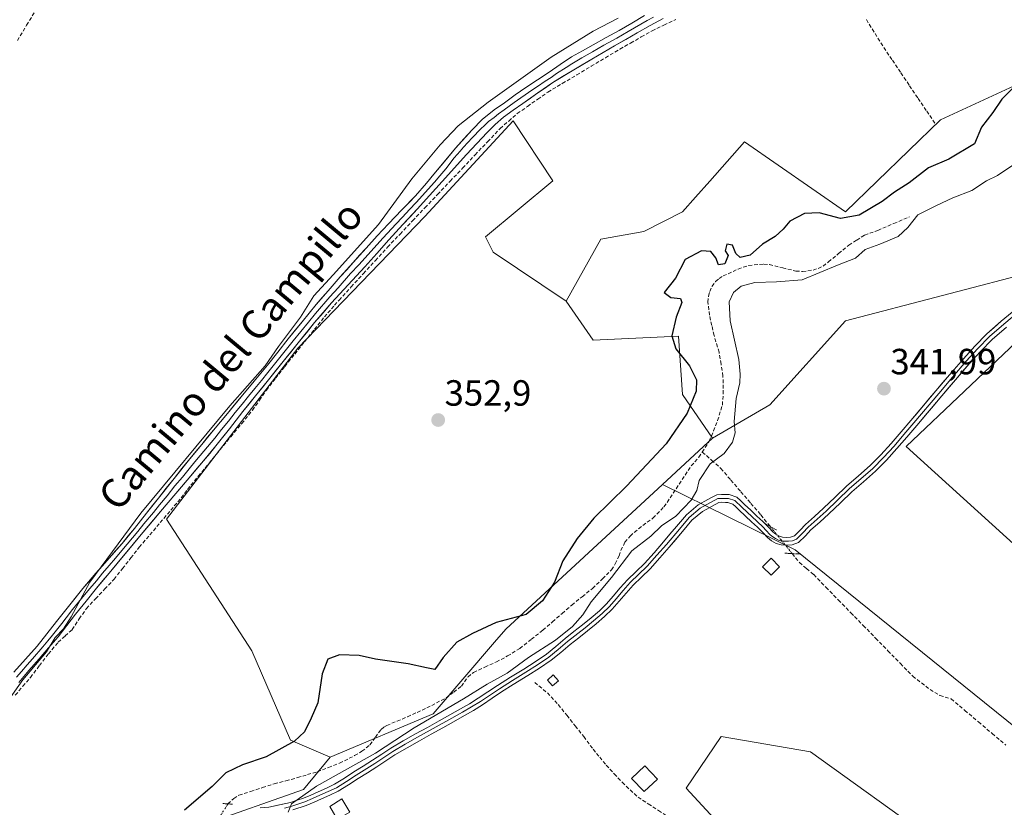
# Model space of a CAD drawing. Units: metres. Extents: x 601593 to 605075, y 4662082 to 4664445.
# Drawn here: x 602078 to 602349, y 4663941 to 4664158 of the extents above; entities that cross this region are included whole.
import ezdxf
from ezdxf.enums import TextEntityAlignment as Align

# ---------------------------------------------------------------- set-up
doc = ezdxf.new("R2010")
doc.units = ezdxf.units.M
doc.header["$MEASUREMENT"] = 0
for name, pattern in [('TRAZO_Y_PUNTO', [1, 0.5, -0.25, 0, -0.25]), ('TRAZOS2', [0.375, 0.25, -0.125]), ('TRAZOSX2', [1.5, 1, -0.5])]:
    doc.linetypes.add(name, pattern=pattern)
for name, color, linetype, lineweight in [('Carátula', 7, 'Continuous', 5), ('Corriente artificial lineal', 5, 'TRAZOSX2', 13), ('Corriente artificial lineal oculto', 135, 'TRAZO_Y_PUNTO', 13), ('Cultivos herbáceos CxS', 92, 'Continuous', 0), ('Cultivos leñosos CxS', 92, 'Continuous', 0), ('Curva de nivel maestra', 36, 'Continuous', 30), ('Curva de nivel normal', 36, 'Continuous', 0), ('Edificación ligera', 1, 'Continuous', 0), ('Edificación ligera Cxs', 1, 'Continuous', 0), ('Layer 0', 7, 'Continuous', 0), ('Pastizal CxS', 92, 'Continuous', 0), ('Puente lineal', 2, 'TRAZOS2', 0), ('Punto de cota en terreno', 7, 'Continuous', 0), ('Rótulo de punto de cota en terreno', 19, 'Continuous', 0), ('Texto cartográfico', 19, 'Continuous', 0)]:
    doc.layers.add(name, color=color, linetype=linetype, lineweight=lineweight)
doc.styles.add('Arial', font='txt', dxfattribs={"height": 0.2})

# ---------------------------------------------------------------- blocks, each defined once
blk = doc.blocks.new('*U184')
at = {"layer": 'Curva de nivel normal', "color": 36, "linetype": 'Continuous', "lineweight": 0}
blk.add_polyline3d([(602351.76, 4664118.44, 345), (602346.74, 4664115.08, 345), (602343.69, 4664113.54, 345), (602339.68, 4664110.97, 345), (602334.4, 4664108.88, 345), (602329.92, 4664106.79, 345), (602324.76, 4664104.26, 345), (602322.07, 4664100.78, 345), (602319.36, 4664098.28, 345), (602314.35, 4664096.15, 345), (602310.35, 4664094.7, 345), (602307.69, 4664092.31, 345), (602302.69, 4664090.43, 345), (602293.02, 4664086.34, 345), (602285.92, 4664085.82, 345), (602279.95, 4664085.66, 345), (602276.25, 4664084.62, 345), (602274.14, 4664082.87, 345), (602272.94, 4664080.29, 345), (602273.22, 4664075.14, 345), (602275.56, 4664064.52, 345), (602275.92, 4664060.43, 345), (602275.89, 4664058.1, 345), (602274.88, 4664053.78, 345), (602274.34, 4664047.49, 345), (602274.6, 4664044.36, 345), (602273.82, 4664041.75, 345), (602271.58, 4664038.68, 345), (602267.7, 4664035.8, 345), (602264.64, 4664031.23, 345), (602264.02, 4664028.47, 345), (602262.51, 4664025.84, 345), (602258.22, 4664021.46, 345), (602254.35, 4664018.77, 345), (602251.36, 4664015.97, 345), (602246.16, 4664011.88, 345), (602240.57, 4664004.58, 345), (602235, 4663997.85, 345), (602232.7, 4663994.32, 345), (602229.86, 4663991.07, 345), (602225.2, 4663987.36, 345), (602217.72, 4663982.57, 345), (602211.87, 4663978.29, 345), (602206.38, 4663975.29, 345), (602199.86, 4663971.26, 345), (602186.36, 4663963.24, 345), (602175.69, 4663956.29, 345), (602159.47, 4663947.24, 345), (602152.62, 4663942.38, 345), (602151.72, 4663940.13, 345)], dxfattribs=at)
blk = doc.blocks.new('*U187')
at = {"layer": 'Curva de nivel normal', "color": 36, "linetype": 'Continuous', "lineweight": 0}
blk.add_polyline3d([(602068.99, 4663962.78, 355), (602078.74, 4663976.44, 355), (602085.21, 4663984.11, 355), (602087.62, 4663988.11, 355), (602089.93, 4663990.44, 355), (602092.04, 4663993.74, 355), (602097.14, 4664003.33, 355), (602111.18, 4664022.22, 355), (602135.66, 4664051.77, 355), (602145.37, 4664062.78, 355), (602149.04, 4664068.04, 355), (602155.12, 4664076.13, 355), (602158.71, 4664082, 355), (602164.1, 4664087.78, 355), (602176.53, 4664101.6, 355), (602185.71, 4664114.09, 355), (602193.45, 4664123.44, 355), (602198.41, 4664128.69, 355), (602206.7, 4664135.24, 355), (602224.03, 4664147.53, 355), (602235.53, 4664154.72, 355), (602242.38, 4664158.24, 355)], dxfattribs=at)
blk = doc.blocks.new('5PATER')
at = {"layer": 'Carátula', "linetype": 'Continuous', "lineweight": 5}
h = blk.add_hatch(color=250, dxfattribs=at)
edge = h.paths.add_edge_path()
edge.add_ellipse((0, 0.01), major_axis=(-1.33, -1.34), ratio=0.999422, start_angle=0, end_angle=360)

msp = doc.modelspace()

# ---------------------------------------------------------------- linework, layer by layer
at = {"layer": 'Corriente artificial lineal', "color": 5, "linetype": 'TRAZOSX2', "lineweight": 13}
for points in [[(602077.25, 4664152.13, 356.67), (602079.79, 4664156.33, 356.71), (602082.33, 4664160.53, 356.79)], [(602076.67, 4663972.25, 354.81), (602078.75, 4663974.67, 354.75), (602080.83, 4663977.09, 354.52), (602083.3, 4663980.35, 354.62), (602085.77, 4663983.6, 354.82), (602088.49, 4663986.79, 354.66), (602090.41, 4663988.53, 354.42), (602092.33, 4663990.27, 354.47), (602094.27, 4663993.18, 354.55), (602096.2, 4663996.08, 354.52), (602098.74, 4663998.75, 354.52), (602101.27, 4664001.42, 354.3), (602103.81, 4664004.09, 354.28), (602106.13, 4664007.02, 354.21), (602108.44, 4664009.96, 354.29), (602110.76, 4664012.89, 354.28), (602113.65, 4664016.29, 354.32), (602116.53, 4664019.69, 354.13), (602119.42, 4664023.09, 354.19), (602122.3, 4664026.49, 354.26), (602123.99, 4664028.78, 354.16), (602126.97, 4664032.4, 354.07), (602129.96, 4664036.03, 353.92), (602132.94, 4664039.65, 353.91), (602135.92, 4664043.27, 353.81), (602138.91, 4664046.9, 353.94), (602141.89, 4664050.52, 353.96), (602143.79, 4664053.28, 354.1), (602145.69, 4664056.03, 354.04), (602148.24, 4664059.31, 354.25), (602150.79, 4664062.59, 354.2), (602153.51, 4664065.99, 354.07), (602156.22, 4664069.38, 353.84), (602158.94, 4664072.78, 353.88), (602161.65, 4664076.17, 353.87), (602164.45, 4664079.38, 353.86), (602165.69, 4664080.79, 353.75), (602169.02, 4664084.43, 353.64), (602172.35, 4664088.07, 353.32), (602175.68, 4664091.7, 353.28), (602179.01, 4664095.34, 353.26), (602182.45, 4664098.96, 353.26), (602185.89, 4664102.59, 353.05), (602189.32, 4664106.21, 353.11), (602192.76, 4664109.83, 353.02), (602196.2, 4664113.46, 353.12), (602199.64, 4664117.08, 353.03), (602203.07, 4664120.7, 353), (602206.51, 4664124.33, 353), (602209.95, 4664127.95, 353.01), (602212.31, 4664130.01, 352.97), (602214.66, 4664132.07, 352.99), (602217.47, 4664134.04, 353.03), (602220.29, 4664136, 352.92), (602223.1, 4664137.97, 353), (602227.06, 4664140.33, 352.9), (602231.02, 4664142.69, 353), (602234.97, 4664145.06, 352.91), (602238.93, 4664147.42, 352.78), (602242.89, 4664149.78, 352.69), (602245.84, 4664151.45, 352.7), (602248.78, 4664153.12, 352.73), (602251.73, 4664154.79, 352.6), (602255, 4664156.37, 352.66), (602258.27, 4664157.96, 352.76)], [(602310.65, 4664157.88, 352.19), (602313.03, 4664154.05, 352.08), (602315.42, 4664150.21, 352.05), (602317.79, 4664146.72, 352.05), (602320.15, 4664143.23, 352.07), (602322.51, 4664139.73, 352.06), (602324.88, 4664136.24, 352.05), (602327.24, 4664132.75, 351.99), (602329.61, 4664129.26, 351.86)], [(602265.54, 4664039.05, 346.25), (602267.47, 4664042, 346.71), (602268.61, 4664044.86, 346.98), (602269.75, 4664047.72, 346.66), (602271.05, 4664051.95, 346.38), (602271.3, 4664055.01, 346.26), (602271.22, 4664059.94, 346.27), (602270.69, 4664063.2, 346.48), (602270.15, 4664066.46, 346.43), (602268.79, 4664071.08, 346.42), (602268.15, 4664073.87, 346.4), (602267.5, 4664076.65, 346.38), (602267.1, 4664080.25, 346.47), (602267.26, 4664081.89, 346.54), (602267.57, 4664083.18, 346.55), (602268.16, 4664084.57, 346.9), (602269.21, 4664085.9, 347.17), (602270.17, 4664086.74, 347.22), (602271.27, 4664087.43, 347.12), (602275.38, 4664089.34, 346.9), (602278.29, 4664090.35, 347.15), (602282.43, 4664090.69, 346.71), (602283.98, 4664090.57, 346.53), (602287.64, 4664089.68, 346.01), (602291.3, 4664088.79, 345.72), (602293.07, 4664088.67, 345.6), (602295.99, 4664089.06, 345.69), (602297.41, 4664089.52, 345.73), (602298.74, 4664090.15, 345.75), (602300.23, 4664091.28, 345.88), (602303.02, 4664093.6, 346.06), (602305.81, 4664095.92, 346.39), (602307.99, 4664097.29, 346.45), (602310.17, 4664098.65, 346.3), (602313.8, 4664099.96, 346.25), (602318.17, 4664101.85, 345.91), (602322.53, 4664103.73, 345.27)], [(602135.14, 4663942.36, 346.43), (602136.72, 4663943.84, 346.06), (602138.16, 4663944.77, 346.35), (602141.4, 4663945.8, 346.49), (602144.63, 4663946.84, 346.18), (602147.87, 4663947.87, 346.01), (602151.07, 4663948.72, 346.22), (602154.27, 4663949.57, 346.22), (602157, 4663950.4, 346.16), (602159.72, 4663951.22, 346.13), (602162.77, 4663952.38, 346.05), (602165.81, 4663953.54, 345.78), (602169.97, 4663955.62, 346.2), (602171.98, 4663956.81, 346.57), (602174.16, 4663958.59, 346.42), (602175.69, 4663960.7, 346.16), (602177.21, 4663962.81, 346.26), (602178.03, 4663963.41, 346.22), (602178.83, 4663963.93, 346.19), (602181.67, 4663965.11, 346.09), (602184.5, 4663966.29, 346.05), (602187.16, 4663967.52, 345.95), (602189.82, 4663968.74, 345.86), (602192.45, 4663970.11, 345.95), (602195.08, 4663971.47, 346.02), (602197.2, 4663973.08, 346.15), (602199.31, 4663974.69, 346.15), (602201.13, 4663977.3, 346.34), (602202.67, 4663978.51, 346.32), (602205.8, 4663979.94, 346.37), (602208.93, 4663981.36, 346.46), (602212.01, 4663983.01, 346.59), (602215.37, 4663985.09, 346.42), (602218.55, 4663987.59, 346.33), (602221.72, 4663990.09, 346.47), (602224.37, 4663992.4, 346.47), (602227.02, 4663994.7, 346.49), (602229.67, 4663997.01, 346.42), (602232.52, 4663999.3, 345.99), (602235.36, 4664001.59, 345.74), (602238.15, 4664004.18, 345.57), (602240.55, 4664006.7, 345.5), (602241.61, 4664008.32, 345.63), (602242.67, 4664010.53, 345.74), (602243.18, 4664012.06, 345.89), (602244.28, 4664014.24, 346.02), (602245.72, 4664015.97, 346), (602248, 4664017.98, 345.96), (602252.02, 4664020.94, 346.01), (602255.01, 4664023.98, 346.18), (602257.51, 4664027.73, 345.9), (602260.01, 4664031.49, 345.9), (602262.51, 4664035.24, 345.91), (602264.63, 4664037.66, 346.09), (602265.54, 4664039.05, 346.25)], [(602265.54, 4664039.05, 346.25), (602268.09, 4664036.8, 345.18), (602270.65, 4664034.55, 344.16), (602273.4, 4664031.35, 342.87), (602276.15, 4664028.15, 342.17), (602278.9, 4664024.95, 342.18), (602281.65, 4664021.75, 342.14), (602284.19, 4664018.62, 342.1)], [(602290.25, 4664011.15, 341.67), (602292.24, 4664008.69, 341.25), (602294.2, 4664007.03, 341.15), (602296.16, 4664005.36, 341.11), (602299.56, 4664001.87, 341.01), (602302.97, 4663998.38, 340.91), (602306.37, 4663994.89, 340.84), (602309.78, 4663991.41, 340.82), (602313.18, 4663987.92, 340.84), (602316.58, 4663984.43, 340.81), (602319.99, 4663980.94, 340.75), (602323.39, 4663977.45, 340.73), (602325.79, 4663975.61, 340.68), (602328.19, 4663973.77, 340.65), (602330.87, 4663972.16, 340.66), (602333.96, 4663971.2, 340.64), (602337.72, 4663968.03, 340.53), (602341.48, 4663964.87, 340.52), (602345.24, 4663961.7, 340.57), (602349, 4663958.53, 340.5)], [(602219.5, 4663975.75, 343.29), (602222.94, 4663972.85, 342.68), (602225.95, 4663969.65, 342.54), (602228.29, 4663966.71, 342.53), (602230.62, 4663963.78, 342.38), (602232.96, 4663960.84, 342.22), (602235.53, 4663957.38, 341.85), (602237.33, 4663955.21, 341.77), (602239.12, 4663953.04, 341.68), (602241.34, 4663950.65, 341.55), (602243.56, 4663948.25, 341.54), (602245.72, 4663946.21, 341.51), (602247.87, 4663944.17, 341.42), (602250.69, 4663942.36, 341.29), (602253.51, 4663940.56, 341.23), (602256.33, 4663938.76, 341.27), (602260.01, 4663936.68, 341.16), (602263.2, 4663934.14, 341.12), (602265.81, 4663931.78, 341.12), (602269.46, 4663928.99, 341.17), (602273.1, 4663926.2, 341.15), (602273.98, 4663925.9, 341.12)]]:
    msp.add_polyline3d(points, dxfattribs=at)
at = {"layer": 'Corriente artificial lineal oculto', "color": 135, "linetype": 'TRAZO_Y_PUNTO', "lineweight": 13}
for points in [[(602284.19, 4664018.62, 342.1), (602287.22, 4664014.88, 342.02), (602290.25, 4664011.15, 341.67)], [(602130.95, 4663935.9, 346.33), (602133.05, 4663939.13, 346.73), (602135.14, 4663942.36, 346.43)]]:
    msp.add_polyline3d(points, dxfattribs=at)
at = {"layer": 'Cultivos herbáceos CxS', "color": 92, "linetype": 'Continuous', "lineweight": 0}
for points in [[(602228.09, 4664080.49, 352.23), (602237.69, 4664097.57, 351.33), (602249.43, 4664099.7, 351.26), (602260.1, 4664105.04, 351.35), (602263.71, 4664109.11, 351.7), (602267.57, 4664113.45, 351.69), (602277.17, 4664124.26, 352.1), (602304.91, 4664105.04, 349.56), (602331.04, 4664130.37, 351.67), (602357.2, 4664142.4, 348.3), (602377.47, 4664178.7, 350.67)], [(602357.2, 4664142.4, 348.3), (602331.04, 4664130.37, 351.67), (602304.91, 4664105.04, 349.56), (602277.17, 4664124.26, 352.1), (602267.57, 4664113.45, 351.69), (602263.71, 4664109.11, 351.7), (602260.1, 4664105.04, 351.35), (602249.43, 4664099.7, 351.26), (602237.69, 4664097.57, 351.33), (602228.09, 4664080.49, 352.23), (602208.06, 4664093.96, 352.4), (602205.94, 4664098.19, 352.18), (602224.46, 4664113.54, 352.02), (602213.52, 4664130.1, 352.63), (602189.26, 4664103.8, 352.77), (602154.31, 4664067.6, 354.04), (602118.27, 4664020.58, 354.16), (602141.66, 4663984.41, 353.88), (602152.33, 4663959.85, 349.02), (602163.19, 4663955.23, 345.81), (602155.91, 4663946.31, 344.76), (602128.32, 4663936.58, 345.87)], [(602228.09, 4664080.49, 352.23), (602208.06, 4664093.96, 352.4), (602205.94, 4664098.19, 352.18), (602224.46, 4664113.54, 352.02), (602213.52, 4664130.1, 352.63), (602189.26, 4664103.8, 352.77), (602154.31, 4664067.6, 354.04), (602118.27, 4664020.58, 354.16), (602141.66, 4663984.41, 353.88), (602152.33, 4663959.85, 349.02), (602163.19, 4663955.23, 345.81)], [(602389.01, 4664111.86, 340.53), (602358.26, 4664089.03, 341.43), (602304.91, 4664075.15, 342.68), (602284.1, 4664052.01, 342.13), (602268.38, 4664042.84, 345.71)], [(602378.13, 4663942, 340.52), (602291.04, 4664012.16, 341.38), (602254.59, 4664030.12, 346.35), (602268.38, 4664042.84, 345.71), (602284.1, 4664052.01, 342.13), (602304.91, 4664075.15, 342.68), (602358.26, 4664089.03, 341.43)], [(602353.63, 4664071, 340.67), (602321.62, 4664040.61, 341), (602400.41, 4663969.13, 340.5)], [(602400.41, 4663969.13, 340.5), (602321.62, 4664040.61, 341), (602353.63, 4664071, 340.67)], [(602268.38, 4664042.84, 345.71), (602254.59, 4664030.12, 346.35)], [(602254.59, 4664030.12, 346.35), (602291.04, 4664012.16, 341.38), (602378.13, 4663942, 340.52)], [(602359.94, 4663792.54, 341.34), (602319.71, 4663823.12, 341.3), (602297.1, 4663805.87, 341.89), (602275.04, 4663789.04, 341.66), (602257.97, 4663803.99, 341.72), (602285.91, 4663832.08, 341.8), (602273.18, 4663847.56, 341.69), (602286.58, 4663868.12, 341.31), (602316.63, 4663899.3, 340.82), (602279.7, 4663926.52, 340.81), (602261.12, 4663946.72, 340.95), (602270.77, 4663960.92, 340.91), (602295.31, 4663956.65, 340.72), (602329.46, 4663932.1, 340.63), (602367.23, 4663904.67, 340.46)], [(602367.23, 4663904.67, 340.46), (602329.46, 4663932.1, 340.63), (602295.31, 4663956.65, 340.72), (602270.77, 4663960.92, 340.91), (602261.12, 4663946.72, 340.95), (602279.7, 4663926.52, 340.81), (602316.63, 4663899.3, 340.82), (602286.58, 4663868.12, 341.31), (602273.18, 4663847.56, 341.69), (602285.91, 4663832.08, 341.8), (602257.97, 4663803.99, 341.72)], [(602163.19, 4663955.23, 345.81), (602155.91, 4663946.31, 344.76), (602128.32, 4663936.58, 345.87), (602106.14, 4663920.58, 346.57)]]:
    msp.add_polyline3d(points, dxfattribs=at)
at = {"layer": 'Cultivos leñosos CxS', "color": 92, "linetype": 'Continuous', "lineweight": 0}
msp.add_polyline3d([(602163.19, 4663955.23, 345.81), (602152.33, 4663959.85, 349.02), (602141.66, 4663984.41, 353.88), (602118.27, 4664020.58, 354.16), (602154.31, 4664067.6, 354.04), (602189.26, 4664103.8, 352.77), (602213.52, 4664130.1, 352.63), (602224.46, 4664113.54, 352.02), (602205.94, 4664098.19, 352.18), (602208.06, 4664093.96, 352.4), (602228.09, 4664080.49, 352.23), (602235.56, 4664069.81, 352.26), (602259.03, 4664070.88, 349.1), (602260.1, 4664054.87, 349.87), (602268.38, 4664042.84, 345.71), (602254.59, 4664030.12, 346.35), (602211.49, 4663990.38, 347.68), (602208.44, 4663986.83, 347.49), (602191.56, 4663967.15, 344.36), (602163.19, 4663955.23, 345.81)], close=True, dxfattribs=at)
for points in [[(602228.09, 4664080.49, 352.23), (602208.06, 4664093.96, 352.4), (602205.94, 4664098.19, 352.18), (602224.46, 4664113.54, 352.02), (602213.52, 4664130.1, 352.63), (602189.26, 4664103.8, 352.77), (602154.31, 4664067.6, 354.04), (602118.27, 4664020.58, 354.16), (602141.66, 4663984.41, 353.88), (602152.33, 4663959.85, 349.02), (602163.19, 4663955.23, 345.81)], [(602228.09, 4664080.49, 352.23), (602235.56, 4664069.81, 352.26), (602259.03, 4664070.88, 349.1), (602260.1, 4664054.87, 349.87), (602268.38, 4664042.84, 345.71)], [(602400.41, 4663969.13, 340.5), (602321.62, 4664040.61, 341), (602353.63, 4664071, 340.67)], [(602400.41, 4663969.13, 340.5), (602321.62, 4664040.61, 341), (602353.63, 4664071, 340.67)], [(602268.38, 4664042.84, 345.71), (602254.59, 4664030.12, 346.35)], [(602128.32, 4663936.58, 345.87), (602155.91, 4663946.31, 344.76), (602163.19, 4663955.23, 345.81), (602191.56, 4663967.15, 344.36), (602208.44, 4663986.83, 347.49), (602211.49, 4663990.38, 347.68), (602254.59, 4664030.12, 346.35), (602291.04, 4664012.16, 341.38), (602378.13, 4663942, 340.52)], [(602254.59, 4664030.12, 346.35), (602211.49, 4663990.38, 347.68), (602208.44, 4663986.83, 347.49), (602191.56, 4663967.15, 344.36), (602163.19, 4663955.23, 345.81)], [(602254.59, 4664030.12, 346.35), (602211.49, 4663990.38, 347.68), (602208.44, 4663986.83, 347.49), (602191.56, 4663967.15, 344.36), (602163.19, 4663955.23, 345.81)], [(602254.59, 4664030.12, 346.35), (602291.04, 4664012.16, 341.38), (602378.13, 4663942, 340.52)], [(602367.23, 4663904.67, 340.46), (602329.46, 4663932.1, 340.63), (602295.31, 4663956.65, 340.72), (602270.77, 4663960.92, 340.91), (602261.12, 4663946.72, 340.95), (602279.7, 4663926.52, 340.81), (602316.63, 4663899.3, 340.82), (602286.58, 4663868.12, 341.31), (602273.18, 4663847.56, 341.69), (602285.91, 4663832.08, 341.8), (602257.97, 4663803.99, 341.72)], [(602329.46, 4663932.1, 340.63), (602295.31, 4663956.65, 340.72), (602270.77, 4663960.92, 340.91), (602261.12, 4663946.72, 340.95), (602279.7, 4663926.52, 340.81)], [(602163.19, 4663955.23, 345.81), (602155.91, 4663946.31, 344.76), (602128.32, 4663936.58, 345.87), (602106.14, 4663920.58, 346.57)]]:
    msp.add_polyline3d(points, dxfattribs=at)
at = {"layer": 'Curva de nivel maestra', "color": 36, "linetype": 'Continuous', "lineweight": 30}
msp.add_polyline3d([(602350.9, 4664139.09, 350), (602347.88, 4664136.02, 350), (602345.42, 4664132.4, 350), (602342.34, 4664128.32, 350), (602340.36, 4664123.79, 350), (602333.36, 4664119.58, 350), (602327.77, 4664117.14, 350), (602322.38, 4664113.01, 350), (602318.36, 4664110.43, 350), (602315.02, 4664107.86, 350), (602308.69, 4664104.11, 350), (602303.51, 4664103.26, 350), (602297.63, 4664104.83, 350), (602293.65, 4664104.56, 350), (602289.61, 4664102.48, 350), (602287.8, 4664100.28, 350), (602285.55, 4664098.28, 350), (602282.08, 4664096.16, 350), (602278.67, 4664093.12, 350), (602275.92, 4664092.55, 350), (602274.77, 4664093.59, 350), (602273.81, 4664095.94, 350), (602272.26, 4664096.22, 350), (602271.86, 4664094.32, 350), (602272.68, 4664093.09, 350), (602271.73, 4664090.81, 350), (602269.97, 4664090.48, 350), (602269.24, 4664092.38, 350), (602267.92, 4664094.2, 350), (602265.35, 4664094.33, 350), (602260.82, 4664091.96, 350), (602258.14, 4664086.8, 350), (602255.07, 4664082.92, 350), (602256.93, 4664081.55, 350), (602259.57, 4664081.23, 350), (602259.96, 4664080.14, 350), (602258.36, 4664076.16, 350), (602257.16, 4664071.02, 350), (602258.27, 4664067.44, 350), (602262.06, 4664062.71, 350), (602263.94, 4664058.86, 350), (602263.9, 4664055.79, 350), (602261.37, 4664049.76, 350), (602255.62, 4664041.3, 350), (602250.26, 4664035.62, 350), (602244.7, 4664029.66, 350), (602235.7, 4664020.89, 350), (602231.15, 4664015.3, 350), (602227.18, 4664009.14, 350), (602224.91, 4664003.32, 350), (602221.57, 4663998.14, 350), (602217.09, 4663994.41, 350), (602208.85, 4663992.24, 350), (602202.4, 4663989.14, 350), (602198.02, 4663986.76, 350), (602194.33, 4663982.59, 350), (602192.02, 4663979.33, 350), (602189.7, 4663979.72, 350), (602184.7, 4663980.87, 350), (602175.7, 4663982.09, 350), (602171.23, 4663983.12, 350), (602165.84, 4663983.33, 350), (602162.56, 4663982.12, 350), (602161.05, 4663978.13, 350), (602159.86, 4663970.12, 350), (602158.04, 4663965.9, 350), (602156.18, 4663962.16, 350), (602153.42, 4663959.64, 350), (602145.68, 4663955.25, 350), (602139.1, 4663953.09, 350), (602134.51, 4663950.86, 350), (602130.8, 4663947.12, 350), (602123.17, 4663940.68, 350)], dxfattribs=at)
at = {"layer": 'Edificación ligera', "color": 1, "linetype": 'Continuous', "lineweight": 0}
for points in [[(602286.8, 4664007.54, 341.67), (602284.47, 4664005.21, 341.67), (602282.13, 4664007.54, 342.06), (602284.47, 4664009.88, 341.99), (602286.8, 4664007.54, 341.67)], [(602226, 4663976.18, 342.52), (602224.38, 4663974.76, 342.64), (602222.96, 4663976.38, 342.97), (602224.58, 4663977.8, 342.83), (602226, 4663976.18, 342.52)], [(602253.2, 4663949.18, 341.23), (602249.55, 4663945.73, 341.34), (602246.1, 4663949.38, 341.52), (602249.75, 4663952.83, 341.42), (602253.2, 4663949.18, 341.23)], [(602168.62, 4663940.1, 343.1), (602165.17, 4663938.17, 343.35), (602163.14, 4663941.64, 343.94), (602166.47, 4663943.73, 343.38), (602168.62, 4663940.1, 343.1)]]:
    msp.add_polyline3d(points, dxfattribs=at)
at = {"layer": 'Edificación ligera Cxs', "color": 1, "linetype": 'Continuous', "lineweight": 0}
for points in [[(602286.8, 4664007.54, 341.67), (602284.47, 4664005.21, 341.67), (602282.13, 4664007.54, 342.06), (602284.47, 4664009.88, 341.99), (602286.8, 4664007.54, 341.67)], [(602226, 4663976.18, 342.52), (602224.38, 4663974.76, 342.64), (602222.96, 4663976.38, 342.97), (602224.58, 4663977.8, 342.83), (602226, 4663976.18, 342.52)], [(602253.2, 4663949.18, 341.23), (602249.55, 4663945.73, 341.34), (602246.1, 4663949.38, 341.52), (602249.75, 4663952.83, 341.42), (602253.2, 4663949.18, 341.23)], [(602168.62, 4663940.1, 343.1), (602165.17, 4663938.17, 343.35), (602163.14, 4663941.64, 343.94), (602166.47, 4663943.73, 343.38), (602168.62, 4663940.1, 343.1)]]:
    msp.add_polyline3d(points, close=True, dxfattribs=at)
at = {"layer": 'Layer 0', "linetype": 'Continuous', "lineweight": 0}
for points in [[(602076.29, 4663978.57), (602079.52, 4663982.11), (602082.67, 4663985.72), (602085.36, 4663989.1), (602088.03, 4663992.5), (602091.62, 4663997.03), (602095.23, 4664001.53), (602098.85, 4664005.72), (602102.51, 4664009.88), (602106.01, 4664013.93), (602109.44, 4664018.04), (602112.75, 4664022.22), (602116.03, 4664026.41), (602120.32, 4664031.82), (602124.64, 4664037.21), (602127.91, 4664041.14), (602131.19, 4664045.06), (602134.98, 4664049.65), (602138.77, 4664054.23), (602142.38, 4664058.57), (602145.99, 4664062.9), (602148.84, 4664066.51), (602151.67, 4664070.13), (602155.52, 4664074.87), (602159.43, 4664079.56), (602162.7, 4664083.39), (602166.02, 4664087.17), (602169.56, 4664091.14), (602173.12, 4664095.09), (602176.19, 4664098.46), (602179.28, 4664101.8), (602182.98, 4664105.61), (602186.67, 4664109.43), (602189.75, 4664112.95), (602191.71, 4664115.37), (602197.73, 4664122.59), (602202.28, 4664127.62), (602205.03, 4664130.47), (602208.32, 4664133.13), (602211.17, 4664135.06), (602214.11, 4664137.17), (602217.06, 4664139.26), (602220.22, 4664141.34), (602223.41, 4664143.4), (602226.46, 4664145.59), (602229.59, 4664147.67), (602232.57, 4664149.32), (602235.57, 4664150.97), (602239.12, 4664152.93), (602242.67, 4664154.9), (602246.15, 4664156.93), (602249.62, 4664158.98)], [(602252.12, 4664158.57), (602250.42, 4664157.61), (602248.65, 4664156.62), (602245.17, 4664154.58), (602242.04, 4664152.78), (602238.49, 4664150.82), (602235.38, 4664148.99), (602232.39, 4664147.34), (602229.7, 4664145.76), (602228.13, 4664144.72), (602225.47, 4664143.09), (602223.95, 4664141.99), (602222.35, 4664140.96), (602220.27, 4664139.55), (602218.69, 4664138.51), (602213.83, 4664135.08), (602211.04, 4664133.07), (602209.47, 4664132.01), (602208.3, 4664131.01), (602206.74, 4664129.92), (602205.65, 4664128.83), (602204.62, 4664127.91), (602202.23, 4664125.39), (602199.89, 4664122.84), (602199, 4664121.78), (602197.33, 4664119.92), (602195.03, 4664116.84), (602193.36, 4664114.98), (602191.89, 4664113.17), (602190.17, 4664111.27), (602188.63, 4664109.51), (602186.9, 4664107.61), (602185.05, 4664105.7), (602183.12, 4664103.59), (602181.27, 4664101.69), (602177.79, 4664097.92), (602171.16, 4664090.54), (602168.86, 4664088.08), (602165.43, 4664084.2), (602163.15, 4664081.73), (602159.19, 4664077.09), (602157.24, 4664074.74), (602153.05, 4664069.59), (602151.63, 4664067.78), (602146.13, 4664060.9), (602144.32, 4664058.74), (602142.56, 4664056.55), (602140.76, 4664054.38), (602139, 4664052.19), (602137.1, 4664049.9), (602135.25, 4664047.55), (602133.36, 4664045.25), (602131.5, 4664042.9), (602126.52, 4664036.92), (602124.8, 4664034.87), (602122.64, 4664032.18), (602120.55, 4664029.73), (602118.41, 4664027.03), (602116.33, 4664024.58), (602114.69, 4664022.48), (602112.02, 4664019.29), (602110.37, 4664017.2), (602105.99, 4664011.95), (602104.24, 4664009.93), (602102.51, 4664007.84), (602100.68, 4664005.76), (602098.95, 4664003.67), (602097.14, 4664001.58), (602095.67, 4663999.79), (602092.41, 4663995.75), (602090.62, 4663993.49), (602089.44, 4663991.94), (602086.91, 4663988.7), (602085.6, 4663987.19), (602084.25, 4663985.5), (602081.36, 4663982.19), (602079.97, 4663980.55), (602078.35, 4663978.78), (602076.96, 4663977.14)], [(602254.8, 4664158.15), (602251.22, 4664156.23), (602247.67, 4664154.26), (602241.41, 4664150.66), (602235.19, 4664147), (602229.8, 4664143.85), (602224.48, 4664140.58), (602220.32, 4664137.75), (602216.21, 4664134.84), (602213.55, 4664132.98), (602210.91, 4664131.08), (602208.57, 4664129.08), (602206.4, 4664126.89), (602203.53, 4664123.88), (602200.71, 4664120.82), (602194.03, 4664113.38), (602190.58, 4664109.58), (602187.12, 4664105.78), (602183.25, 4664101.57), (602179.38, 4664097.37), (602176.06, 4664093.65), (602172.75, 4664089.93), (602168.15, 4664085.01), (602163.59, 4664080.07), (602158.95, 4664074.61), (602154.42, 4664069.05), (602150.34, 4664063.97), (602146.26, 4664058.9), (602142.74, 4664054.53), (602139.22, 4664050.15), (602135.52, 4664045.44), (602131.81, 4664040.74), (602128.4, 4664036.62), (602124.95, 4664032.53), (602120.78, 4664027.64), (602116.63, 4664022.74), (602111.29, 4664016.36), (602102.5, 4664005.8), (602099.04, 4664001.62), (602096.11, 4663998.05), (602093.2, 4663994.47), (602090.84, 4663991.37), (602088.45, 4663988.29), (602085.83, 4663985.27), (602083.2, 4663982.26), (602080.41, 4663978.99), (602077.63, 4663975.7)], [(602143.97, 4663941.24), (602146.36, 4663941.48), (602152.32, 4663942.75), (602154.12, 4663943.35), (602155.91, 4663943.95), (602157.94, 4663944.78), (602159.94, 4663945.71), (602162.23, 4663946.7), (602164.45, 4663947.75), (602167.13, 4663949.4), (602169.76, 4663951.15), (602172.34, 4663952.75), (602174.91, 4663954.35), (602177.4, 4663956.01), (602179.91, 4663957.66), (602183.31, 4663959.66), (602186.74, 4663961.59), (602189.96, 4663963.38), (602193.17, 4663965.16), (602196.12, 4663966.81), (602199.07, 4663968.47), (602201.52, 4663969.9), (602203.94, 4663971.39), (602209.22, 4663974.91), (602212.83, 4663977.17), (602216.44, 4663979.42), (602219.6, 4663981.43), (602222.69, 4663983.54), (602225.27, 4663985.64), (602227.83, 4663987.8), (602230.24, 4663989.71), (602232.65, 4663991.61), (602234.98, 4663993.49), (602237.24, 4663995.42), (602239.21, 4663997.38), (602241.08, 4663999.45), (602243, 4664001.7), (602244.96, 4664003.95), (602247.32, 4664006.2), (602249.66, 4664008.45), (602252.27, 4664011.38), (602254.85, 4664014.34), (602256.64, 4664016.44), (602258.43, 4664018.55), (602261.16, 4664021.81), (602264.38, 4664024.51), (602267.08, 4664025.98), (602268.26, 4664026.63), (602269.54, 4664027.32), (602270.85, 4664027.39), (602271.96, 4664027.36), (602272.96, 4664027.34), (602275.05, 4664026.65), (602276.12, 4664025.64), (602277.13, 4664024.67), (602278.84, 4664023.07), (602280.56, 4664021.47), (602282.19, 4664019.92), (602283.81, 4664018.35), (602284.91, 4664017.12), (602285.73, 4664016.48), (602286.73, 4664015.93), (602287.61, 4664015.66), (602288.71, 4664015.6), (602289.83, 4664015.66), (602290.86, 4664016.02), (602292.41, 4664017.56), (602293.92, 4664019.16), (602296.42, 4664021.38), (602298.89, 4664023.61), (602302.05, 4664026.65), (602305.21, 4664029.7), (602308.44, 4664032.52), (602311.66, 4664035.34), (602314.62, 4664038.3), (602317.45, 4664041.4), (602320.18, 4664044.56), (602322.9, 4664047.73), (602326.31, 4664051.8), (602329.73, 4664055.86), (602333.51, 4664060.3), (602337.32, 4664064.71), (602340.49, 4664068.19), (602343.8, 4664071.55), (602347.75, 4664074.99), (602351.73, 4664078.34)], [(602352.48, 4664077.58), (602348.45, 4664074.18), (602344.53, 4664070.77), (602341.27, 4664067.46), (602338.12, 4664064), (602334.32, 4664059.61), (602330.55, 4664055.17), (602323.72, 4664047.04), (602320.99, 4664043.86), (602318.25, 4664040.69), (602315.39, 4664037.57), (602312.39, 4664034.56), (602305.93, 4664028.91), (602299.62, 4664022.83), (602297.14, 4664020.59), (602294.67, 4664018.4), (602293.18, 4664016.82), (602291.45, 4664015.1), (602290.3, 4664014.69), (602289.27, 4664014.56), (602288.43, 4664014.55), (602287.42, 4664014.6), (602286.53, 4664014.87), (602285.64, 4664015.31), (602284.94, 4664015.75), (602284.18, 4664016.34), (602283.04, 4664017.61), (602282.23, 4664018.4), (602280.64, 4664019.93), (602276.4, 4664023.9), (602274.49, 4664025.71), (602272.78, 4664026.28), (602270.68, 4664026.31), (602269.84, 4664026.27), (602264.99, 4664023.62), (602261.92, 4664021.05), (602259.25, 4664017.86), (602255.66, 4664013.65), (602253.07, 4664010.68), (602250.43, 4664007.71), (602245.73, 4664003.22), (602243.81, 4664001.01), (602241.88, 4663998.75), (602239.99, 4663996.65), (602237.97, 4663994.64), (602235.66, 4663992.67), (602233.32, 4663990.78), (602228.51, 4663986.98), (602225.96, 4663984.82), (602223.33, 4663982.69), (602220.19, 4663980.54), (602217.01, 4663978.52), (602213.4, 4663976.27), (602209.8, 4663974.02), (602204.52, 4663970.49), (602202.07, 4663968.99), (602199.6, 4663967.55), (602196.65, 4663965.88), (602187.26, 4663960.66), (602183.84, 4663958.74), (602180.48, 4663956.76), (602177.99, 4663955.12), (602175.49, 4663953.45), (602170.34, 4663950.25), (602167.71, 4663948.5), (602164.96, 4663946.81), (602162.67, 4663945.73), (602160.38, 4663944.74), (602158.37, 4663943.8), (602156.29, 4663942.95), (602152.66, 4663941.74), (602150.64, 4663941.17)], [(602349.15, 4664073.36), (602345.26, 4664069.99), (602342.04, 4664066.72), (602338.91, 4664063.29), (602335.13, 4664058.91), (602331.36, 4664054.48), (602324.53, 4664046.35), (602321.8, 4664043.16), (602319.04, 4664039.98), (602316.16, 4664036.83), (602313.12, 4664033.78), (602309.85, 4664030.91), (602306.65, 4664028.12), (602303.53, 4664025.11), (602300.35, 4664022.05), (602297.85, 4664019.79), (602295.41, 4664017.63), (602293.94, 4664016.07), (602292.03, 4664014.17), (602290.25, 4664013.54), (602288.7, 4664013.46), (602287.23, 4664013.54), (602285.89, 4664013.95), (602284.55, 4664014.69), (602283.44, 4664015.55), (602282.27, 4664016.87), (602280.71, 4664018.38), (602279.09, 4664019.91), (602275.66, 4664023.12), (602274.65, 4664024.09), (602273.93, 4664024.77), (602272.6, 4664025.21), (602271.91, 4664025.22), (602270.87, 4664025.25), (602270.13, 4664025.21), (602269.29, 4664024.76), (602268.1, 4664024.1), (602266.76, 4664023.37), (602265.59, 4664022.73), (602262.68, 4664020.29), (602260.07, 4664017.17), (602256.47, 4664012.95), (602253.87, 4664009.97), (602251.2, 4664006.97), (602248.8, 4664004.66), (602246.5, 4664002.48), (602244.62, 4664000.31), (602242.68, 4663998.04), (602240.76, 4663995.91), (602238.69, 4663993.85), (602236.34, 4663991.84), (602233.98, 4663989.94), (602231.57, 4663988.03), (602229.18, 4663986.15), (602226.64, 4663984), (602223.97, 4663981.83), (602220.78, 4663979.64), (602217.57, 4663977.61), (602213.58, 4663975.14), (602210.38, 4663973.12), (602207.76, 4663971.37), (602205.09, 4663969.59), (602202.62, 4663968.07), (602200.13, 4663966.62), (602197.17, 4663964.95), (602194.21, 4663963.29), (602190.99, 4663961.51), (602187.78, 4663959.73), (602184.37, 4663957.81), (602181.04, 4663955.85), (602178.58, 4663954.23), (602176.07, 4663952.55), (602173.47, 4663950.94), (602170.92, 4663949.35), (602168.28, 4663947.6), (602165.47, 4663945.87), (602163.11, 4663944.75), (602160.82, 4663943.76), (602158.8, 4663942.82), (602156.66, 4663941.94), (602153, 4663940.72)]]:
    msp.add_lwpolyline(points, dxfattribs=at)
for points in [[(602076.29, 4663978.57, 355.44), (602079.52, 4663982.11, 355.38), (602082.67, 4663985.72, 355.33), (602085.36, 4663989.1, 355.28), (602088.03, 4663992.5, 355.31), (602089.83, 4663994.77, 355.31), (602091.62, 4663997.03, 355.11), (602093.43, 4663999.28, 355.13), (602095.23, 4664001.53, 355.13), (602097.04, 4664003.63, 354.92), (602098.85, 4664005.72, 355.05), (602100.68, 4664007.8, 354.97), (602102.51, 4664009.88, 354.91), (602104.26, 4664011.91, 354.92), (602106.01, 4664013.93, 354.85), (602107.73, 4664015.99, 354.82), (602109.44, 4664018.04, 354.83), (602111.1, 4664020.13, 354.78), (602112.75, 4664022.22, 354.69), (602114.39, 4664024.32, 354.75), (602116.03, 4664026.41, 354.81), (602118.18, 4664029.12, 354.88), (602120.32, 4664031.82, 354.82), (602122.48, 4664034.52, 354.73), (602124.64, 4664037.21, 354.81), (602126.28, 4664039.18, 354.77), (602127.91, 4664041.14, 354.91), (602129.55, 4664043.1, 354.91), (602131.19, 4664045.06, 354.79), (602133.09, 4664047.36, 354.81), (602134.98, 4664049.65, 354.86), (602136.88, 4664051.94, 354.79), (602138.77, 4664054.23, 354.86), (602140.58, 4664056.4, 354.78), (602142.38, 4664058.57, 354.59), (602144.19, 4664060.74, 354.97), (602145.99, 4664062.9, 355.3), (602148.84, 4664066.51, 354.94), (602151.67, 4664070.13, 354.54), (602153.6, 4664072.5, 354.54), (602155.52, 4664074.87, 354.55), (602157.48, 4664077.22, 354.55), (602159.43, 4664079.56, 354.54), (602161.07, 4664081.48, 354.41), (602162.7, 4664083.39, 354.26), (602164.36, 4664085.28, 354.34), (602166.02, 4664087.17, 354.27), (602167.79, 4664089.16, 354.23), (602169.56, 4664091.14, 354.24), (602171.34, 4664093.12, 354.07), (602173.12, 4664095.09, 354.26), (602176.19, 4664098.46, 354.1), (602179.28, 4664101.8, 354.21), (602181.13, 4664103.71, 353.95), (602182.98, 4664105.61, 353.93), (602184.83, 4664107.52, 353.85), (602186.67, 4664109.43, 353.64), (602189.75, 4664112.95, 353.58), (602191.71, 4664115.37, 353.51), (602194.72, 4664118.98, 353.55), (602197.73, 4664122.59, 353.61), (602200, 4664125.1, 353.64), (602202.28, 4664127.62, 353.43), (602205.03, 4664130.47, 353.7), (602208.32, 4664133.13, 353.6), (602211.17, 4664135.06, 353.69), (602214.11, 4664137.17, 353.73), (602217.06, 4664139.26, 353.68), (602220.22, 4664141.34, 353.67), (602223.41, 4664143.4, 353.37), (602226.46, 4664145.59, 353.66), (602229.59, 4664147.67, 353.59), (602232.57, 4664149.32, 353.56), (602235.57, 4664150.97, 353.67), (602239.12, 4664152.93, 353.41), (602242.67, 4664154.9, 353.57), (602246.15, 4664156.93, 353.38), (602249.62, 4664158.98, 353.36)], [(602254.8, 4664158.15, 352.97), (602251.22, 4664156.23, 352.79), (602247.67, 4664154.26, 352.97), (602244.54, 4664152.46, 352.91), (602241.41, 4664150.66, 352.88), (602238.3, 4664148.83, 352.99), (602235.19, 4664147, 353.03), (602232.5, 4664145.43, 353.13), (602229.8, 4664143.85, 353.2), (602227.14, 4664142.22, 353.06), (602224.48, 4664140.58, 353.12), (602222.4, 4664139.17, 353.18), (602220.32, 4664137.75, 353.15), (602218.27, 4664136.3, 353.14), (602216.21, 4664134.84, 353.24), (602213.55, 4664132.98, 353.16), (602210.91, 4664131.08, 353.17), (602208.57, 4664129.08, 353.18), (602206.4, 4664126.89, 353.15), (602203.53, 4664123.88, 353.17), (602200.71, 4664120.82, 353.2), (602197.37, 4664117.1, 353.22), (602194.03, 4664113.38, 353.27), (602192.31, 4664111.48, 353.21), (602190.58, 4664109.58, 353.2), (602188.85, 4664107.68, 353.25), (602187.12, 4664105.78, 353.24), (602185.19, 4664103.68, 353.25), (602183.25, 4664101.57, 353.36), (602181.32, 4664099.47, 353.46), (602179.38, 4664097.37, 353.48), (602176.06, 4664093.65, 353.55), (602172.75, 4664089.93, 353.45), (602170.45, 4664087.47, 353.61), (602168.15, 4664085.01, 353.76), (602165.87, 4664082.54, 353.8), (602163.59, 4664080.07, 354), (602161.27, 4664077.34, 354.07), (602158.95, 4664074.61, 354.03), (602156.69, 4664071.83, 354.05), (602154.42, 4664069.05, 354.05), (602152.38, 4664066.51, 354.18), (602150.34, 4664063.97, 354.39), (602148.3, 4664061.44, 354.58), (602146.26, 4664058.9, 354.32), (602144.5, 4664056.72, 354.25), (602142.74, 4664054.53, 354.35), (602140.98, 4664052.34, 354.37), (602139.22, 4664050.15, 354.27), (602137.37, 4664047.8, 354.28), (602135.52, 4664045.44, 354.19), (602133.67, 4664043.09, 354.14), (602131.81, 4664040.74, 354.17), (602130.11, 4664038.68, 354.16), (602128.4, 4664036.62, 354.2), (602126.68, 4664034.58, 354.3), (602124.95, 4664032.53, 354.3), (602122.87, 4664030.09, 354.4), (602120.78, 4664027.64, 354.53), (602118.71, 4664025.19, 354.45), (602116.63, 4664022.74, 354.4), (602113.96, 4664019.55, 354.42), (602111.29, 4664016.36, 354.49), (602108.36, 4664012.84, 354.48), (602105.43, 4664009.32, 354.4), (602102.5, 4664005.8, 354.47), (602100.77, 4664003.71, 354.41), (602099.04, 4664001.62, 354.57), (602096.11, 4663998.05, 354.73), (602093.2, 4663994.47, 354.8), (602090.84, 4663991.37, 354.78), (602088.45, 4663988.29, 354.73), (602085.83, 4663985.27, 354.92), (602083.2, 4663982.26, 354.9), (602080.41, 4663978.99, 354.71), (602077.63, 4663975.7, 354.97)], [(602143.97, 4663941.24, 345.64), (602146.36, 4663941.48, 345.39), (602149.34, 4663942.12, 345.16), (602152.32, 4663942.75, 344.93), (602154.12, 4663943.35, 344.86), (602155.91, 4663943.95, 344.85), (602157.94, 4663944.78, 344.89), (602159.94, 4663945.71, 344.91), (602162.23, 4663946.7, 344.8), (602164.45, 4663947.75, 344.67), (602167.13, 4663949.4, 344.7), (602169.76, 4663951.15, 344.64), (602172.34, 4663952.75, 344.67), (602174.91, 4663954.35, 344.85), (602177.4, 4663956.01, 344.71), (602179.91, 4663957.66, 344.58), (602183.31, 4663959.66, 344.56), (602186.74, 4663961.59, 344.53), (602189.96, 4663963.38, 344.49), (602193.17, 4663965.16, 344.57), (602196.12, 4663966.81, 344.57), (602199.07, 4663968.47, 344.56), (602201.52, 4663969.9, 344.58), (602203.94, 4663971.39, 344.38), (602206.58, 4663973.15, 344.19), (602209.22, 4663974.91, 344.38), (602212.83, 4663977.17, 344.39), (602216.44, 4663979.42, 344.24), (602219.6, 4663981.43, 344.31), (602222.69, 4663983.54, 344.02), (602225.27, 4663985.64, 344.16), (602227.83, 4663987.8, 344.16), (602230.24, 4663989.71, 344.18), (602232.65, 4663991.61, 344.16), (602234.98, 4663993.49, 343.91), (602237.24, 4663995.42, 343.64), (602239.21, 4663997.38, 343.61), (602241.08, 4663999.45, 343.58), (602243, 4664001.7, 343.6), (602244.96, 4664003.95, 343.57), (602247.32, 4664006.2, 343.48), (602249.66, 4664008.45, 343.32), (602252.27, 4664011.38, 343.34), (602254.85, 4664014.34, 343.47), (602256.64, 4664016.44, 343.6), (602258.43, 4664018.55, 343.63), (602261.16, 4664021.81, 343.9), (602264.38, 4664024.51, 343.64), (602267.08, 4664025.98, 343.4), (602268.26, 4664026.63, 343.36), (602269.54, 4664027.32, 343.23), (602270.85, 4664027.39, 342.92), (602271.96, 4664027.36, 342.71), (602272.96, 4664027.34, 342.59), (602275.05, 4664026.65, 342.34), (602276.12, 4664025.64, 342.27), (602277.13, 4664024.67, 342.27), (602278.84, 4664023.07, 342.24), (602280.56, 4664021.47, 342.18), (602282.19, 4664019.92, 342.15), (602283.81, 4664018.35, 342.11), (602284.91, 4664017.12, 342.08), (602285.73, 4664016.48, 342.06), (602286.73, 4664015.93, 342.03), (602287.61, 4664015.66, 342.01), (602288.71, 4664015.6, 341.99), (602289.83, 4664015.66, 341.97), (602290.86, 4664016.02, 341.96), (602292.41, 4664017.56, 341.94), (602293.92, 4664019.16, 341.92), (602296.42, 4664021.38, 341.93), (602298.89, 4664023.61, 341.92), (602302.05, 4664026.65, 341.85), (602305.21, 4664029.7, 341.85), (602308.44, 4664032.52, 341.85), (602311.66, 4664035.34, 341.86), (602314.62, 4664038.3, 341.82), (602317.45, 4664041.4, 341.82), (602320.18, 4664044.56, 341.84), (602322.9, 4664047.73, 341.82), (602324.61, 4664049.77, 341.81), (602326.31, 4664051.8, 341.83), (602328.02, 4664053.83, 341.83), (602329.73, 4664055.86, 341.81), (602331.62, 4664058.08, 341.85), (602333.51, 4664060.3, 341.78), (602335.42, 4664062.51, 341.82), (602337.32, 4664064.71, 341.84), (602340.49, 4664068.19, 341.76), (602343.8, 4664071.55, 341.79), (602345.78, 4664073.27, 341.83), (602347.75, 4664074.99, 341.77), (602349.74, 4664076.67, 341.61)], [(602349.15, 4664073.36, 341.63), (602347.21, 4664071.68, 341.65), (602345.26, 4664069.99, 341.62), (602342.04, 4664066.72, 341.64), (602338.91, 4664063.29, 341.69), (602337.02, 4664061.1, 341.62), (602335.13, 4664058.91, 341.59), (602333.25, 4664056.7, 341.53), (602331.36, 4664054.48, 341.66), (602329.08, 4664051.77, 341.53), (602326.81, 4664049.06, 341.61), (602324.53, 4664046.35, 341.53), (602321.8, 4664043.16, 341.62), (602319.04, 4664039.98, 341.53), (602316.16, 4664036.83, 341.68), (602313.12, 4664033.78, 341.72), (602309.85, 4664030.91, 341.61), (602306.65, 4664028.12, 341.68), (602303.53, 4664025.11, 341.6), (602300.35, 4664022.05, 341.75), (602297.85, 4664019.79, 341.77), (602295.41, 4664017.63, 341.79), (602293.94, 4664016.07, 341.79), (602292.03, 4664014.17, 341.85), (602290.25, 4664013.54, 341.92), (602288.7, 4664013.46, 341.97), (602287.23, 4664013.54, 342.03), (602285.89, 4664013.95, 342.07), (602284.55, 4664014.69, 342.1), (602283.44, 4664015.55, 342.14), (602282.27, 4664016.87, 342.17), (602280.71, 4664018.38, 342.21), (602279.09, 4664019.91, 342.22), (602275.66, 4664023.12, 342.35), (602274.65, 4664024.09, 342.37), (602273.93, 4664024.77, 342.4), (602272.6, 4664025.21, 342.48), (602271.91, 4664025.22, 342.52), (602270.87, 4664025.25, 342.64), (602270.13, 4664025.21, 342.73), (602269.29, 4664024.76, 342.76), (602268.1, 4664024.1, 342.72), (602266.76, 4664023.37, 342.63), (602265.59, 4664022.73, 342.86), (602262.68, 4664020.29, 343.12), (602260.07, 4664017.17, 343), (602258.27, 4664015.06, 343.01), (602256.47, 4664012.95, 342.86), (602253.87, 4664009.97, 342.85), (602251.2, 4664006.97, 342.77), (602248.8, 4664004.66, 342.93), (602246.5, 4664002.48, 342.95), (602244.62, 4664000.31, 343.02), (602242.68, 4663998.04, 343.02), (602240.76, 4663995.91, 343.07), (602238.69, 4663993.85, 343.1), (602236.34, 4663991.84, 343.1), (602233.98, 4663989.94, 343.32), (602231.57, 4663988.03, 343.39), (602229.18, 4663986.15, 343.46), (602226.64, 4663984, 343.43), (602223.97, 4663981.83, 343.52), (602220.78, 4663979.64, 343.73), (602217.57, 4663977.61, 343.69), (602213.58, 4663975.14, 343.92), (602210.38, 4663973.12, 343.87), (602207.76, 4663971.37, 343.76), (602205.09, 4663969.59, 343.82), (602202.62, 4663968.07, 344.01), (602200.13, 4663966.62, 344.04), (602197.17, 4663964.95, 344.1), (602194.21, 4663963.29, 344.09), (602190.99, 4663961.51, 343.9), (602187.78, 4663959.73, 344.04), (602184.37, 4663957.81, 344.1), (602181.04, 4663955.85, 343.93), (602178.58, 4663954.23, 344.1), (602176.07, 4663952.55, 344.19), (602173.47, 4663950.94, 344.04), (602170.92, 4663949.35, 344.02), (602168.28, 4663947.6, 344.09), (602165.47, 4663945.87, 344.12), (602163.11, 4663944.75, 344.39), (602160.82, 4663943.76, 344.67), (602158.8, 4663942.82, 344.58), (602156.66, 4663941.94, 344.55), (602153, 4663940.72, 344.78)]]:
    msp.add_polyline3d(points, dxfattribs=at)
at = {"layer": 'Pastizal CxS', "color": 92, "linetype": 'Continuous', "lineweight": 0}
for points in [[(602446.44, 4664162.1, 339.19), (602428.69, 4664141.34, 339.86), (602389.01, 4664111.86, 340.53), (602358.26, 4664089.03, 341.43), (602304.91, 4664075.15, 342.68), (602284.1, 4664052.01, 342.13), (602268.38, 4664042.84, 345.71), (602268.38, 4664042.84, 345.71), (602260.1, 4664054.87, 349.87), (602259.03, 4664070.88, 349.1), (602235.56, 4664069.81, 352.26), (602228.09, 4664080.49, 352.23), (602237.69, 4664097.57, 351.33), (602249.43, 4664099.7, 351.26), (602260.1, 4664105.04, 351.35), (602263.71, 4664109.11, 351.7), (602267.57, 4664113.45, 351.69), (602277.17, 4664124.26, 352.1), (602304.91, 4664105.04, 349.56), (602331.04, 4664130.37, 351.67), (602357.2, 4664142.4, 348.3), (602377.47, 4664178.7, 350.67)], [(602228.09, 4664080.49, 352.23), (602237.69, 4664097.57, 351.33), (602249.43, 4664099.7, 351.26), (602260.1, 4664105.04, 351.35), (602263.71, 4664109.11, 351.7), (602267.57, 4664113.45, 351.69), (602277.17, 4664124.26, 352.1), (602304.91, 4664105.04, 349.56), (602331.04, 4664130.37, 351.67), (602357.2, 4664142.4, 348.3), (602377.47, 4664178.7, 350.67)], [(602389.01, 4664111.86, 340.53), (602358.26, 4664089.03, 341.43), (602304.91, 4664075.15, 342.68), (602284.1, 4664052.01, 342.13), (602268.38, 4664042.84, 345.71)], [(602228.09, 4664080.49, 352.23), (602235.56, 4664069.81, 352.26), (602259.03, 4664070.88, 349.1), (602260.1, 4664054.87, 349.87), (602268.38, 4664042.84, 345.71)]]:
    msp.add_polyline3d(points, dxfattribs=at)
at = {"layer": 'Puente lineal', "color": 2, "linetype": 'TRAZOS2', "lineweight": 0}
for points in [[(602282.44, 4664019.58, 342.15), (602284.19, 4664018.62, 342.1), (602285.94, 4664017.65, 342.04)], [(602292.24, 4664011.04, 341.53), (602290.25, 4664011.15, 341.67), (602288.25, 4664011.26, 341.82)], [(602133.72, 4663942.45, 346.89), (602136.49, 4663942.28, 346.01)]]:
    msp.add_polyline3d(points, dxfattribs=at)

# ---------------------------------------------------------------- block references
at = {"layer": 'Curva de nivel normal', "color": 36, "linetype": 'Continuous', "lineweight": 0}
for name in ['*U184', '*U187']:
    msp.add_blockref(name, (0, 0), dxfattribs=at)
at = {"layer": 'Punto de cota en terreno', "linetype": 'Continuous', "lineweight": 0}
for p in [(602315.49, 4664056.46, 341.99), (602192.93, 4664047.84, 352.9)]:
    msp.add_blockref('5PATER', p, dxfattribs=at)

# ---------------------------------------------------------------- texts
at = {"layer": 'Rótulo de punto de cota en terreno', "color": 19, "linetype": 'Continuous', "lineweight": 0, "style": 'Arial'}
for s, p in [('341,99', (602317.25, 4664058.22)), ('352,9', (602194.69, 4664049.6))]:
    msp.add_text(s, height=7, dxfattribs=at).set_placement(p, align=Align.BOTTOM_LEFT)
at = {"layer": 'Texto cartográfico', "color": 19, "linetype": 'Continuous', "lineweight": 0, "style": 'Arial'}
msp.add_text('Camino del Campillo', height=8, rotation=50.2216, dxfattribs=at).set_placement((602135.86, 4664065.61), align=Align.MIDDLE_CENTER)

doc.saveas('drawing.dxf')
